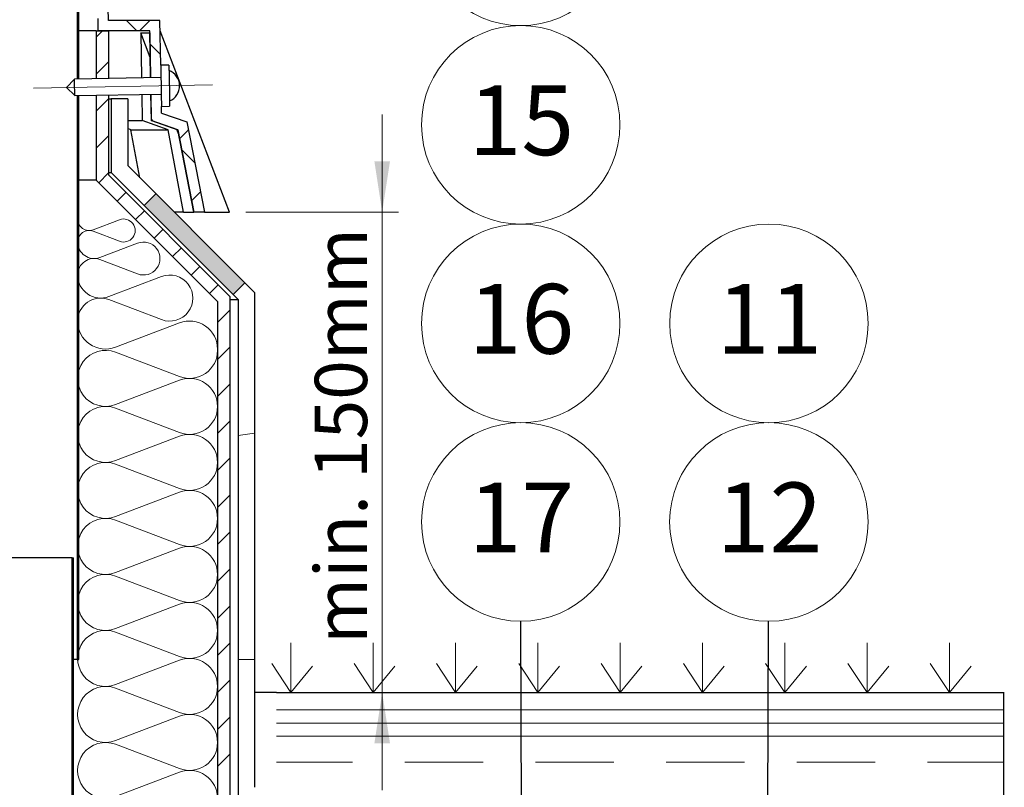
# Model space of a CAD drawing. Units: millimetres. Extents: x 10 to 588, y 4 to 410.
# Drawn here: x 180 to 240, y 278 to 325 of the extents above; entities that cross this region are included whole.
import ezdxf

# ---------------------------------------------------------------- set-up
doc = ezdxf.new("R2010")
doc.units = ezdxf.units.MM
doc.linetypes.add('CENTERX2', pattern=[20.32, 12.7, -2.54, 2.54, -2.54])
doc.styles.add('SLDTEXTSTYLE0', font='ARIAL.TTF', dxfattribs={"width": 0.948})
doc.styles.add('SLDTEXTSTYLE1', font='ARIALBD.TTF', dxfattribs={"width": 0.948})
doc.styles.get("Standard").update_dxf_attribs({"font": 'ARIAL.TTF'})
doc.dimstyles.new('SLDDIMSTYLE0', dxfattribs={"dimtxt": 3.081982, "dimasz": 3.081982, "dimexe": 0, "dimexo": 0.0625, "dimgap": 0.770496, "dimtad": 1, "dimlfac": 4, "dimrnd": 1e-09, "dimzin": 12, "dimdsep": 46, "dimtxsty": 'SLDTEXTSTYLE0', "dimsah": 1, "dimcen": 0.09, "dimadec": 0, "dimazin": 3, "dimtfac": 1, "dimtmove": 0, "dimatfit": 0, "dimfxl": 1, "dimfrac": 2, "dimtolj": 1, "dimtzin": 12, "dimarcsym": 0})
doc.dimstyles.new('SLDDIMSTYLE1', dxfattribs={"dimtxt": 0, "dimasz": 0.948302, "dimexe": 0, "dimexo": 0.0625, "dimgap": 0, "dimtad": 0, "dimtih": 1, "dimtoh": 1, "dimdec": 0, "dimrnd": 1e-09, "dimzin": 0, "dimdsep": 46, "dimtxsty": 'Standard', "dimblk1": 'DOT', "dimblk2": 'DOT', "dimsah": 1, "dimcen": 0.09, "dimadec": 0, "dimazin": 0, "dimtfac": 0.948302, "dimtdec": 0, "dimtofl": 0, "dimtmove": 0, "dimatfit": 3, "dimldrblk": 'DOT', "dimfxl": 1, "dimfrac": 2, "dimtolj": 1, "dimtzin": 0, "dimarcsym": 0})

# ---------------------------------------------------------------- blocks, each defined once
blk = doc.blocks.new('Blok3')
at = {"color": 7, "linetype": 'Continuous', "lineweight": 0}
for p, q in [((18.7, 7.1), (1.3, 52.9)), ((38.7, 52.9), (21.3, 7.1))]:
    blk.add_line(p, q, dxfattribs=at)
for centre, start, end in [((20, 60), 339.20343, 200.79657), ((0, 0), 270, 20.79657), ((40, 0), 159.20343, 270)]:
    blk.add_arc(centre, 20, start, end, dxfattribs=at)
blk = doc.blocks.new('SW_HATCH_4')
at = {"color": 0, "linetype": 'Continuous', "lineweight": 0}
for p, q in [((64.061, 86.603), (64.686, 85.978)), ((65.476, 86.603), (64.851, 85.978)), ((62.606, 85.978), (62.212, 85.585)), ((65.487, 85.177), (66.123, 84.541)), ((62.963, 84.09), (62.212, 83.34)), ((62.963, 81.845), (62.212, 81.095)), ((65.567, 80.607), (65.685, 80.49)), ((62.963, 79.6), (62.212, 78.85)), ((67.821, 79.968), (67.287, 79.435)), ((67.42, 78.755), (68.21, 77.964)), ((61.163, 77.8), (61.087, 77.725)), ((62.963, 77.355), (62.369, 76.761)), ((61.163, 76.032), (61.087, 76.107)), ((64.022, 76.169), (63.491, 75.639)), ((68.551, 76.209), (68.018, 75.675)), ((65.144, 75.047), (64.614, 74.516)), ((66.267, 73.924), (65.736, 73.394)), ((61.163, 73.31), (61.087, 73.235)), ((67.389, 72.801), (66.859, 72.271)), ((61.163, 71.541), (61.087, 71.616)), ((68.512, 71.679), (67.981, 71.149)), ((69.634, 70.556), (69.104, 70.026)), ((61.163, 68.82), (61.087, 68.745)), ((70.337, 69.014), (69.587, 68.264)), ((70.337, 66.769), (69.587, 66.019)), ((61.163, 64.33), (61.087, 64.255)), ((70.337, 64.524), (69.587, 63.774)), ((70.337, 62.279), (69.587, 61.529)), ((61.163, 59.839), (61.087, 59.764)), ((70.337, 60.034), (69.587, 59.284)), ((61.163, 58.071), (61.087, 58.146)), ((70.337, 57.789), (69.587, 57.039)), ((61.163, 55.349), (61.087, 55.274)), ((70.337, 55.544), (69.587, 54.794)), ((60.837, 53.906), (60.765, 53.978)), ((61.163, 53.581), (61.087, 53.656)), ((70.337, 53.299), (69.587, 52.549)), ((61.163, 50.859), (61.087, 50.784)), ((70.337, 51.054), (69.587, 50.304)), ((60.837, 50.534), (60.762, 50.459)), ((70.337, 48.809), (69.587, 48.059)), ((70.337, 46.564), (69.587, 45.814)), ((60.837, 46.044), (60.762, 45.969)), ((70.337, 44.319), (69.587, 43.569)), ((117.338, 44.753), (73.162, 44.753)), ((117.338, 43.959), (73.162, 43.959)), ((117.338, 43.166), (73.162, 43.166)), ((70.337, 42.074), (69.587, 41.324)), ((60.837, 41.554), (60.762, 41.479)), ((73.162, 41.578), (77.788, 41.578)), ((80.963, 41.578), (85.725, 41.578)), ((88.9, 41.578), (93.663, 41.578)), ((96.838, 41.578), (101.6, 41.578)), ((104.775, 41.578), (109.537, 41.578)), ((112.713, 41.578), (117.338, 41.578)), ((60.837, 40.436), (60.762, 40.511))]:
    blk.add_line(p, q, dxfattribs=at)
blk = doc.blocks.new('*D7')
at = {"color": 7, "linetype": 'Continuous', "lineweight": 0}
for p, q in [((202.112, 312.962), (202.112, 318.889)), ((193.835, 312.962), (203.103, 312.962)), ((202.112, 312.962), (202.112, 283.79)), ((202.112, 283.79), (202.112, 277.863))]:
    blk.add_line(p, q, dxfattribs=at)
for points in [[(202.112, 312.962), (202.586, 316.044), (201.638, 316.044)], [(202.112, 283.79), (201.638, 280.708), (202.586, 280.708)]]:
    blk.add_solid(points, dxfattribs=at)
at = {"color": 7, "linetype": 'Continuous', "lineweight": 0, "insert": (198.019, 286.736), "char_height": 3.175, "attachment_point": 1, "rotation": 90, "style": 'SLDTEXTSTYLE0'}
blk.add_mtext('min. 150mm', dxfattribs=at)
blk = doc.blocks.new('SW_NOTE_43')
at = {"color": 0, "linetype": 'Continuous', "lineweight": 0}
blk.add_circle((-0.012, 6.028), 6.028, dxfattribs=at)
at = {"color": 0, "linetype": 'Continuous', "lineweight": 0, "insert": (0.027, 8.421), "char_height": 4.2333, "attachment_point": 2, "style": 'SLDTEXTSTYLE1'}
blk.add_mtext('17', dxfattribs=at)
blk = doc.blocks.new('_DOT')
at = {"color": 0, "linetype": 'ByBlock', "lineweight": -2}
blk.add_line((-0.5, 0), (-1, 0), dxfattribs=at)
at = {"color": 0, "linetype": 'ByBlock', "const_width": 0.5}
blk.add_lwpolyline([(-0.25, 0, 1), (0.25, 0, 1)], format="xyb", close=True, dxfattribs=at)
blk = doc.blocks.new('SW_NOTE_44')
at = {"color": 0, "linetype": 'Continuous', "lineweight": 0}
blk.add_circle((3.136, 3.064), 6.028, dxfattribs=at)
at = {"color": 0, "linetype": 'Continuous', "lineweight": 0, "insert": (3.175, 5.457), "char_height": 4.2333, "attachment_point": 2, "style": 'SLDTEXTSTYLE1'}
blk.add_mtext('16', dxfattribs=at)
blk = doc.blocks.new('SW_NOTE_45')
at = {"color": 0, "linetype": 'Continuous', "lineweight": 0}
blk.add_circle((3.136, 3.064), 6.028, dxfattribs=at)
at = {"color": 0, "linetype": 'Continuous', "lineweight": 0, "insert": (3.175, 5.457), "char_height": 4.2333, "attachment_point": 2, "style": 'SLDTEXTSTYLE1'}
blk.add_mtext('15', dxfattribs=at)
blk = doc.blocks.new('SW_NOTE_46')
at = {"color": 0, "linetype": 'Continuous', "lineweight": 0}
blk.add_circle((1.568, 3.064), 6.028, dxfattribs=at)
at = {"color": 0, "linetype": 'Continuous', "lineweight": 0, "insert": (1.587, 5.457), "char_height": 4.233, "attachment_point": 2, "style": 'SLDTEXTSTYLE1'}
blk.add_mtext('9', dxfattribs=at)
blk = doc.blocks.new('SW_NOTE_51')
at = {"color": 0, "linetype": 'Continuous', "lineweight": 0}
blk.add_circle((0.021, 6.028), 6.028, dxfattribs=at)
at = {"color": 0, "linetype": 'Continuous', "lineweight": 0, "insert": (0.061, 8.421), "char_height": 4.2333, "attachment_point": 2, "style": 'SLDTEXTSTYLE1'}
blk.add_mtext('12', dxfattribs=at)
blk = doc.blocks.new('SW_NOTE_52')
at = {"color": 0, "linetype": 'Continuous', "lineweight": 0}
blk.add_circle((3.136, 3.064), 6.028, dxfattribs=at)
at = {"color": 0, "linetype": 'Continuous', "lineweight": 0, "insert": (3.175, 5.457), "char_height": 4.2333, "attachment_point": 2, "style": 'SLDTEXTSTYLE1'}
blk.add_mtext('11', dxfattribs=at)

msp = doc.modelspace()

# ---------------------------------------------------------------- hatches: boundary and pattern name
at = {"linetype": 'Continuous'}
msp.add_hatch(color=7, dxfattribs=at).paths.add_polyline_path([(188.3711, 314.0629), (187.6641, 313.3557), (193.0569, 307.9642), (193.764, 308.6714)], flags=0)

# ---------------------------------------------------------------- linework, layer by layer
at = {"color": 7, "linetype": 'Continuous', "lineweight": 30}
for p, q in [((183.6113, 321.0361), (183.6113, 328.5225)), ((183.6863, 321.0375), (183.6863, 328.5225)), ((185.4792, 324.587), (185.4661, 325.337)), ((184.865, 323.962), (184.852, 324.712)), ((188.6113, 324.587), (185.4792, 324.587)), ((188.6586, 321.8744), (188.6113, 324.587)), ((184.7363, 323.962), (183.6863, 323.962)), ((184.7363, 323.962), (184.7363, 321.0558)), ((184.7363, 323.962), (185.4863, 323.962)), ((187.9971, 323.962), (184.865, 323.962)), ((185.4863, 323.962), (185.4863, 321.0689)), ((187.4563, 323.8409), (187.9889, 323.8409)), ((187.4563, 323.8409), (187.4942, 321.1039)), ((188.0157, 322.3381), (187.4563, 323.8409)), ((187.9889, 323.8409), (188.0376, 321.1134)), ((188.0468, 321.1136), (187.9971, 323.962)), ((192.8447, 312.962), (188.6222, 323.9605)), ((189.1586, 321.8831), (188.6586, 321.8744)), ((183.4225, 321.0328), (182.9313, 320.5242)), ((188.6717, 321.1245), (183.4225, 321.0328)), ((182.9313, 320.5242), (183.44, 320.033)), ((183.44, 320.033), (188.6892, 320.1246)), ((183.6113, 285.7969), (183.6113, 320.036)), ((183.6863, 285.7969), (183.6863, 320.0373)), ((184.7363, 320.0556), (184.7363, 314.9014)), ((185.4863, 320.0687), (185.4863, 315.212)), ((187.508, 320.104), (187.5301, 318.5135)), ((188.0555, 320.1136), (188.0841, 318.5135)), ((188.0922, 318.5135), (188.0643, 320.1137)), ((185.4863, 319.8373), (185.6562, 319.8373)), ((185.6562, 319.8373), (185.6562, 315.363)), ((186.6562, 319.8373), (185.6562, 319.8373)), ((186.6562, 319.8373), (186.6562, 315.7773)), ((188.7023, 319.3747), (189.2022, 319.3835)), ((188.7095, 318.962), (188.7023, 319.3747)), ((188.7095, 318.962), (190.2511, 318.4312)), ((186.6562, 318.5135), (187.5301, 318.5135)), ((189.1076, 317.9577), (187.5301, 318.5135)), ((188.0841, 318.5135), (188.0922, 318.5135)), ((189.6989, 317.9577), (188.0841, 318.5135)), ((188.0922, 318.5135), (189.7064, 317.9577)), ((190.251, 318.4312), (190.2511, 318.4312)), ((190.2511, 318.4312), (191.3142, 312.962)), ((186.8506, 317.9577), (186.6562, 318.03)), ((186.8506, 317.9577), (189.1076, 317.9577)), ((187.3954, 315.0383), (186.8506, 317.9577)), ((190.0412, 312.962), (189.1076, 317.9577)), ((189.7564, 317.6625), (189.6388, 317.9784)), ((190.6719, 312.962), (189.6989, 317.9577)), ((189.6989, 317.9577), (189.7064, 317.9577)), ((189.7064, 317.9577), (190.6775, 312.962)), ((185.4863, 315.363), (185.6562, 315.363)), ((185.4863, 315.212), (192.8613, 307.837)), ((185.6562, 315.363), (193.3613, 307.6599)), ((186.6562, 315.7773), (194.3613, 308.0742)), ((184.7363, 314.9014), (183.6863, 314.9014)), ((184.7363, 314.9014), (192.1113, 307.5264)), ((190.0412, 312.962), (189.4722, 312.962)), ((190.0412, 312.962), (190.6719, 312.962)), ((191.3142, 312.962), (190.6775, 312.962)), ((191.3142, 312.962), (191.3127, 312.9698)), ((191.3142, 312.962), (192.8447, 312.962)), ((194.3613, 308.0742), (194.3613, 278.0401)), ((192.1113, 307.5264), (192.1113, 273.962)), ((192.8613, 307.837), (192.8613, 274.587)), ((192.8613, 307.6599), (193.3613, 307.6599)), ((193.3613, 307.6599), (193.3613, 277.212)), ((183.2863, 291.962), (137.3207, 291.962)), ((183.2863, 261.962), (183.2863, 291.962)), ((183.2863, 291.962), (183.3613, 291.962)), ((183.3613, 261.962), (183.3613, 291.962)), ((183.6113, 285.7969), (183.3613, 285.7969)), ((183.6113, 285.7969), (183.6863, 285.7969)), ((195.6856, 283.7901), (194.3613, 283.7901)), ((195.6856, 283.7901), (239.8613, 283.7901)), ((239.8613, 283.7901), (239.8613, 259.1996))]:
    msp.add_line(p, q, dxfattribs=at)
at = {"color": 7, "linetype": 'CENTERX2', "lineweight": 0, "ltscale": 6.25}
msp.add_line((180.9316, 320.4893), (191.805, 320.6791), dxfattribs=at)
at = {"color": 7, "linetype": 'Continuous', "lineweight": 0}
for p, q in [((187.6641, 313.3557), (188.3711, 314.0629)), ((193.0569, 307.9642), (193.764, 308.6714)), ((193.3613, 299.4064), (194.3613, 299.5292)), ((194.3613, 283.7901), (194.3613, 287.8121)), ((194.3613, 283.7901), (194.3613, 287.8121)), ((193.3613, 285.8029), (194.3613, 285.8029)), ((194.3613, 283.7901), (239.9004, 283.7901)), ((239.9004, 283.7901), (194.3613, 283.7901))]:
    msp.add_line(p, q, dxfattribs=at)
at = {"color": 7, "linetype": 'Continuous', "lineweight": 0, "true_color": 0xffffff}
for p, q in [((189.8077, 306.2294), (185.9149, 304.7509)), ((196.5678, 283.7901), (196.5678, 286.8152)), ((201.5678, 283.7901), (201.5678, 286.8152)), ((206.5678, 283.7901), (206.5678, 286.8152)), ((211.5678, 283.7901), (211.5678, 286.8152)), ((216.5678, 283.7901), (216.5678, 286.8152)), ((221.5678, 283.7901), (221.5678, 286.8152)), ((226.5678, 283.7901), (226.5678, 286.8152)), ((231.5678, 283.7901), (231.5678, 286.8152)), ((236.5678, 283.7901), (236.5678, 286.8152)), ((196.5678, 283.7901), (195.4043, 285.5506)), ((196.5678, 283.7901), (197.8831, 285.3988)), ((201.5678, 283.7901), (200.4043, 285.5506)), ((201.5678, 283.7901), (202.8831, 285.3988)), ((206.5678, 283.7901), (205.4043, 285.5506)), ((206.5678, 283.7901), (207.8831, 285.3988)), ((211.5678, 283.7901), (210.4043, 285.5506)), ((211.5678, 283.7901), (212.8831, 285.3988)), ((216.5678, 283.7901), (215.4043, 285.5506)), ((216.5678, 283.7901), (217.8831, 285.3988)), ((221.5678, 283.7901), (220.4043, 285.5506)), ((221.5678, 283.7901), (222.8831, 285.3988)), ((226.5678, 283.7901), (225.4043, 285.5506)), ((226.5678, 283.7901), (227.8831, 285.3988)), ((231.5678, 283.7901), (230.4043, 285.5506)), ((231.5678, 283.7901), (232.8831, 285.3988)), ((236.5678, 283.7901), (235.4043, 285.5506)), ((236.5678, 283.7901), (237.8831, 285.3988))]:
    msp.add_line(p, q, dxfattribs=at)
at = {"color": 7, "linetype": 'Continuous', "lineweight": 30, "flags": 128}
for points in [[(188.6586, 321.8744), (188.6587, 321.8714), (188.6599, 321.8022), (188.6626, 321.6456), (188.6667, 321.4133), (188.6718, 321.1225), (188.6775, 320.7947), (188.6834, 320.4544), (188.6891, 320.1266), (188.6942, 319.8358), (188.6983, 319.6035), (188.701, 319.4469), (188.7022, 319.3776), (188.7023, 319.3747)], [(189.1586, 321.8831), (189.1586, 321.8802), (189.1598, 321.8109), (189.1626, 321.6543), (189.1666, 321.422), (189.1717, 321.1312), (189.1774, 320.8035), (189.1833, 320.4631), (189.1891, 320.1354), (189.1941, 319.8445), (189.1982, 319.6122), (189.2009, 319.4556), (189.2021, 319.3864), (189.2022, 319.3835)], [(183.44, 320.033), (183.4393, 320.0711), (183.4374, 320.1794), (183.4346, 320.3416), (183.4312, 320.5329), (183.4279, 320.7242), (183.4251, 320.8864), (183.4232, 320.9948), (183.4225, 321.0328)]]:
    msp.add_lwpolyline(points, dxfattribs=at)
at = {"color": 7, "linetype": 'Continuous', "lineweight": 30}
msp.add_arc((188.8054, 320.6267), 1, 293.024313, 68.975687, dxfattribs=at)
at = {"color": 7, "linetype": 'Continuous', "lineweight": 0, "true_color": 0xffffff}
for centre, start, end in [((185.3113, 306.3401), 180, 290.796572), ((190.4113, 304.6401), 0, 110.796572)]:
    msp.add_arc(centre, 1.7, start, end, dxfattribs=at)

# ---------------------------------------------------------------- block references
at = {"color": 7, "linetype": 'Continuous', "lineweight": 0}
for name, p in [('SW_HATCH_4', (122.5238, 237.9838)), ('SW_NOTE_46', (208.9609, 327.2459)), ('SW_NOTE_45', (207.393, 315.192)), ('SW_NOTE_44', (207.393, 303.138)), ('SW_NOTE_52', (222.4662, 303.138)), ('SW_NOTE_51', (225.5806, 288.1201))]:
    msp.add_blockref(name, p, dxfattribs=at)
for p, xscale, yscale, zscale, rotation in [((184.3113, 312.5401), 0.035, 0.035, 0.035, 270.0000000000014), ((184.6113, 311.1401), 0.05, 0.05, 0.05, 270.0000000000014), ((185.0113, 309.1401), 0.07, 0.07, 0.07, 270.0000000000014), ((190.4113, 301.162), 0.085, 0.085, 0.085, 90.0000000000002), ((190.4113, 297.762), 0.085, 0.085, 0.085, 90.0000000000002), ((190.4113, 294.362), 0.085, 0.085, 0.085, 90.0000000000002), ((190.4113, 290.962), 0.085, 0.085, 0.085, 90.0000000000002), ((190.4113, 287.562), 0.085, 0.085, 0.085, 90.0000000000002), ((190.4113, 284.162), 0.085, 0.085, 0.085, 90.0000000000002), ((190.4113, 280.762), 0.085, 0.085, 0.085, 90.0000000000002), ((190.4113, 277.362), 0.085, 0.085, 0.085, 90.0000000000002)]:
    msp.add_blockref('Blok3', p, dxfattribs=dict(xscale=xscale, yscale=yscale, zscale=zscale, rotation=rotation))
at = {"color": 7, "linetype": 'Continuous', "lineweight": 0, "true_color": 0xffffff}
msp.add_blockref('SW_NOTE_43', (210.541, 288.1201), dxfattribs=at)

# ---------------------------------------------------------------- dimensions: what is measured, and where the dimension line sits
at = {"color": 7, "linetype": 'Continuous', "lineweight": 0}
dim = msp.add_linear_dim(base=(202.112, 283.7901), p1=(192.8447, 312.962), p2=(194.3613, 283.7901), angle=90, text='min. 150mm', dimstyle='SLDDIMSTYLE0', dxfattribs=at)
dim.commit()
dim.dimension.update_dxf_attribs({"geometry": '*D7', "text_midpoint": (202.112, 298.3761), "dimtype": 160})

# ---------------------------------------------------------------- leaders
at = {"color": 7, "linetype": 'Continuous', "lineweight": 0, "true_color": 0xffffff}
msp.add_leader([(210.7412, 189.7268), (210.541, 288.1201)], dimstyle='SLDDIMSTYLE1', dxfattribs=at)
at = {"color": 7, "linetype": 'Continuous', "lineweight": 0}
msp.add_leader([(225.4779, 259.0735), (225.5806, 288.1201)], dimstyle='SLDDIMSTYLE1', dxfattribs=at)

doc.saveas('drawing.dxf')
